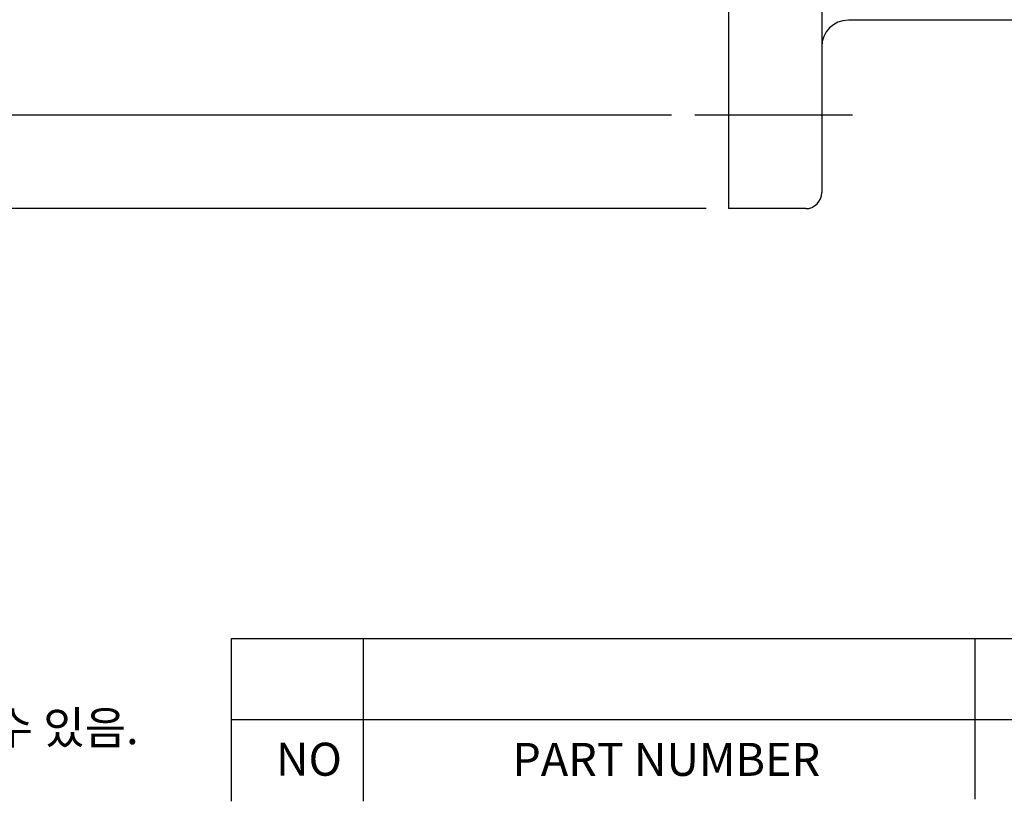
# Model space of a CAD drawing. Extents: x 1 to 2130, y 5 to 1504.
# Drawn here: x 1249 to 1618, y 233 to 526 of the extents above; entities that cross this region are included whole.
import ezdxf

# ---------------------------------------------------------------- set-up
doc = ezdxf.new("R2010")
doc.units = 0
doc.header["$LTSCALE"] = 2
doc.header["$MEASUREMENT"] = 0
doc.linetypes.add('CENTER', pattern=[50.8, 31.75, -6.35, 6.35, -6.35])
doc.layers.get('0').update_dxf_attribs({"color": 3, "linetype": 'CONTINUOUS'})
for name, color, linetype in [('CENTER', 1, 'CENTER'), ('DIM', 2, 'CONTINUOUS'), ('NEEDLE', 2, 'CONTINUOUS')]:
    doc.layers.add(name, color=color, linetype=linetype)
doc.styles.add('ROMANS', font='romans.shx')

msp = doc.modelspace()

# ---------------------------------------------------------------- linework, layer by layer
for p, q in [((1514.23, 1095.46), (1514.23, 455.46)), ((1549.23, 1089.46), (1549.23, 461.46)), ((1805.94, 526.1), (1559.23, 526.1)), ((1543.23, 455.46), (1514.23, 455.46))]:
    msp.add_line(p, q)
for centre, radius, start, end in [((1559.23, 516.1), 10, 90, 180), ((1543.23, 461.46), 6, 270, 360)]:
    msp.add_arc(centre, radius, start, end)
at = {"layer": 'CENTER'}
msp.add_line((1560.81, 490.46), (1501.65, 490.46), dxfattribs=at)
at = {"layer": 'DIM', "color": 2}
for p, q in [((1492.89, 490.46), (1212.94, 490.46)), ((1505.9, 455.46), (1181.23, 455.46))]:
    msp.add_line(p, q, dxfattribs=at)
at = {"layer": 'NEEDLE'}
for p, q in [((1327.94, 233.34), (1327.94, 294.3)), ((1327.94, 294.3), (2105.45, 294.3)), ((1377.43, 233.34), (1377.43, 294.3)), ((1606.82, 234.17), (1606.82, 294.3)), ((1327.94, 264.05), (2105.45, 264.05))]:
    msp.add_line(p, q, dxfattribs=at)

# ---------------------------------------------------------------- texts
at = {"layer": 'DIM', "color": 2, "insert": (1184.37, 260.93), "char_height": 12.375, "attachment_point": 5, "style": 'ROMANS'}
msp.add_mtext('* (  )\\fﾱﾼﾸﾲ|b0|i0|c129|p50;안의 치수는 변경될수 있음.', dxfattribs=at)
at = {"layer": 'DIM', "char_height": 12.375, "attachment_point": 1, "style": 'ROMANS'}
for s, insert, width in [('NO', (1344.64, 255.3), 1.953992523340276e-14), ('PART NUMBER', (1433.25, 255.25), 153.5342)]:
    msp.add_mtext(s, dxfattribs=dict(at, insert=insert, width=width))

doc.saveas('drawing.dxf')
